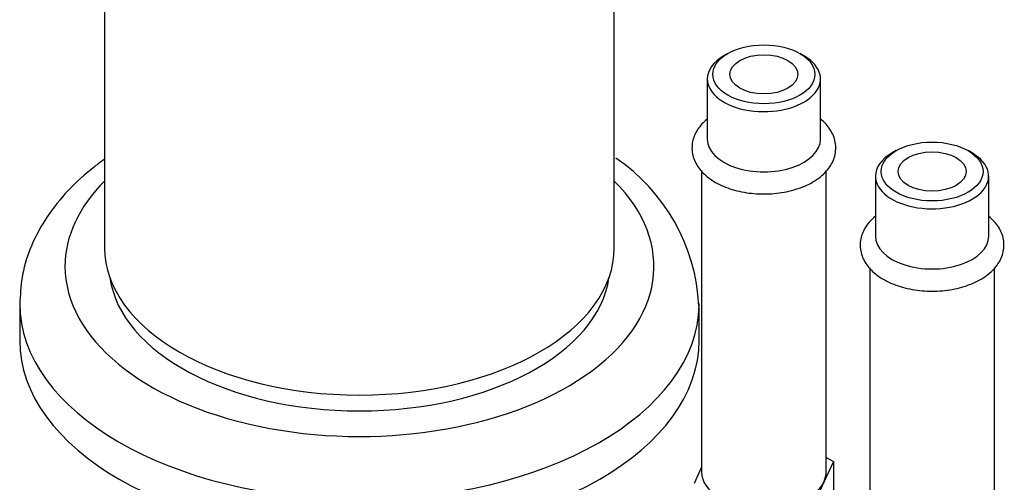
# Model space of a CAD drawing. Units: millimetres. Extents: x -338 to 1545, y 0 to 1776.
# Drawn here: x 1311 to 1398, y 463 to 504 of the extents above; entities that cross this region are included whole.
import ezdxf

# ---------------------------------------------------------------- set-up
doc = ezdxf.new("R2010")
doc.units = ezdxf.units.MM
for name, color, linetype in [('76060', 7, 'Continuous'), ('76085', 7, 'Continuous'), ('8232', 7, 'Continuous'), ('Défaut', 7, 'Continuous')]:
    doc.layers.add(name, color=color, linetype=linetype)

# ---------------------------------------------------------------- blocks, each defined once
blk = doc.blocks.new('SE1')
at = {"layer": '76060', "color": 7, "linetype": 'Continuous'}
for p, q in [((1318.685, 538.479), (1318.685, 483.697)), ((1363.685, 483.697), (1363.685, 504.774)), ((1319.185, 480.973), (1319.185, 480.851)), ((1363.185, 480.851), (1363.185, 480.973))]:
    blk.add_line(p, q, dxfattribs=at)
blk.add_ellipse((1341.185, 483.697), major_axis=(22.5, 0), ratio=0.57735, start_param=3.141593, end_param=6.283185, dxfattribs=at)
at = {"layer": '76085', "color": 7, "linetype": 'Continuous'}
for p, q in [((1311.185, 478.798), (1311.185, 475.532)), ((1371.185, 475.532), (1371.185, 478.798))]:
    blk.add_line(p, q, dxfattribs=at)
blk.add_arc((1354.525, 477.796), 16.644, 2.74375, 56.09351, dxfattribs=at)
for centre, major_axis, start_param, end_param in [((1341.185, 482.064), (-26, 0), 0, 3.666472), ((1341.185, 482.064), (-26, 0), 5.758306, 6.283185), ((1341.185, 482.064), (22.1, 0), 3.220384, 6.204394), ((1341.185, 478.798), (30, 0), 3.13215, 3.141593), ((1341.185, 478.798), (30, 0), 3.141593, 6.273821), ((1341.185, 478.798), (30, 0), 6.273821, 6.283185), ((1341.185, 475.532), (30, 0), 3.141593, 6.283185)]:
    blk.add_ellipse(centre, major_axis=major_axis, ratio=0.57735, start_param=start_param, end_param=end_param, dxfattribs=at)
blk.add_open_spline([(1318.644, 491.492), (1318.36, 491.289), (1317.214, 490.434), (1315.408, 488.805), (1313.528, 486.47), (1312.179, 483.989), (1311.355, 481.425), (1311.254, 479.868), (1311.208, 479.005)], degree=3, knots=[0.7046673, 0.7046673, 0.7046673, 0.7046673, 0.7233889, 0.7820529, 0.8401487, 0.8968928, 0.9517347, 1, 1, 1, 1], dxfattribs=at)
at = {"layer": '8232', "color": 7, "linetype": 'Continuous'}
for p, q in [((1373.712, 500.843), (1373.359, 500.639)), ((1380.43, 500.639), (1380.076, 500.843)), ((1371.894, 498.598), (1371.894, 493.291)), ((1381.894, 493.291), (1381.894, 498.598)), ((1388.561, 492.27), (1388.208, 492.066)), ((1395.279, 492.066), (1394.925, 492.27)), ((1371.394, 490.507), (1371.394, 463.897)), ((1382.394, 463.897), (1382.394, 490.511)), ((1386.743, 490.025), (1386.743, 484.717)), ((1396.743, 484.717), (1396.743, 490.025)), ((1386.243, 481.933), (1386.243, 455.324)), ((1397.243, 455.324), (1397.243, 481.937)), ((1382.394, 465.212), (1383.029, 464.846)), ((1370.76, 462.948), (1371.394, 464.315)), ((1383.029, 464.846), (1382.207, 463.075)), ((1383.029, 464.846), (1383.029, 459.13)), ((1382.207, 463.075), (1381.385, 461.304))]:
    blk.add_line(p, q, dxfattribs=at)
for centre, major_axis in [((1376.894, 499.006), (4.5, 0)), ((1376.894, 499.006), (-3, 0)), ((1391.743, 490.433), (4.5, 0)), ((1391.743, 490.433), (-3, 0))]:
    blk.add_ellipse(centre, major_axis=major_axis, ratio=0.57735, dxfattribs=at)
for centre, major_axis, start_param, end_param in [((1376.894, 498.598), (-5, 0), 5.497787, 6.283185), ((1376.894, 498.598), (-5, 0), 0, 3.926991), ((1376.894, 493.291), (-5, 0), 0, 3.141593), ((1391.743, 490.025), (-5, 0), 5.497787, 6.283185), ((1391.743, 490.025), (-5, 0), 0, 3.926991), ((1391.743, 484.717), (-5, 0), 0, 3.141593), ((1376.894, 463.897), (5.5, 0), 3.141593, 3.926991), ((1376.894, 463.897), (-5.5, 0), 2.879793, 3.141593), ((1376.894, 463.897), (5.5, 0), 4.974188, 6.021386)]:
    blk.add_ellipse(centre, major_axis=major_axis, ratio=0.57735, start_param=start_param, end_param=end_param, dxfattribs=at)
for points in [[(1371.888, 495.054), (1371.56, 494.791), (1370.985, 494.169), (1370.512, 493.061), (1370.535, 491.85), (1371.068, 490.739), (1371.995, 489.813), (1373.29, 489.08), (1374.898, 488.59), (1376.683, 488.397), (1378.487, 488.518), (1380.175, 488.949), (1381.623, 489.676), (1382.655, 490.635), (1383.237, 491.79), (1383.291, 493.008), (1382.819, 494.148), (1382.246, 494.772), (1381.902, 495.052), (1381.897, 495.057)], [(1386.737, 486.481), (1386.41, 486.218), (1385.835, 485.596), (1385.361, 484.487), (1385.385, 483.277), (1385.917, 482.165), (1386.844, 481.24), (1388.139, 480.507), (1389.747, 480.017), (1391.532, 479.824), (1393.336, 479.945), (1395.024, 480.376), (1396.472, 481.103), (1397.504, 482.062), (1398.086, 483.217), (1398.14, 484.435), (1397.669, 485.575), (1397.095, 486.199), (1396.752, 486.479), (1396.746, 486.484)]]:
    blk.add_open_spline(points, degree=3, knots=[0.0269082, 0.0269082, 0.0269082, 0.0269082, 0.0681901, 0.1085338, 0.1518078, 0.1930846, 0.2350898, 0.2799497, 0.3264029, 0.3728251, 0.4192263, 0.4658988, 0.5131913, 0.5613944, 0.6020639, 0.6458949, 0.6872919, 0.7289814, 0.7296692, 0.7296692, 0.7296692, 0.7296692], dxfattribs=at)

msp = doc.modelspace()

# ---------------------------------------------------------------- block references
at = {"layer": 'Défaut'}
msp.add_blockref('SE1', (0, 0), dxfattribs=at)

doc.saveas('drawing.dxf')
